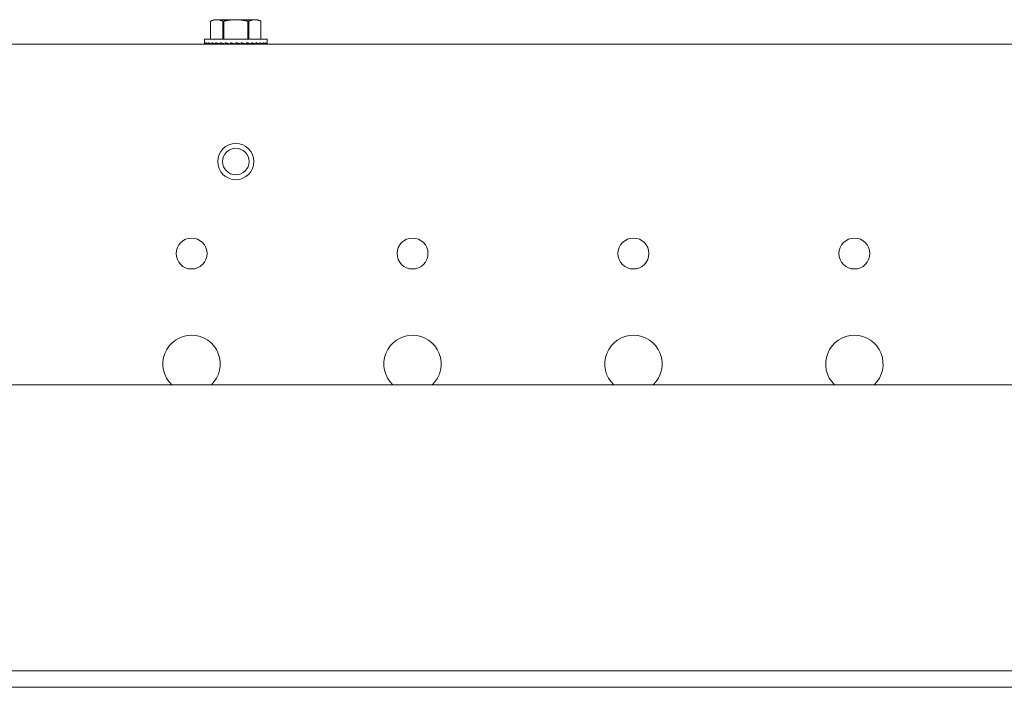
# Model space of a CAD drawing. Units: inches. Extents: x 108 to 382, y 103 to 180.
# Drawn here: x 145 to 154, y 103 to 109 of the extents above; entities that cross this region are included whole.
import ezdxf

# ---------------------------------------------------------------- set-up
doc = ezdxf.new("R2010")
doc.units = ezdxf.units.IN
doc.header["$MEASUREMENT"] = 0
doc.layers.add('1', color=7, linetype='Continuous')

msp = doc.modelspace()

# ---------------------------------------------------------------- linework, layer by layer
at = {"layer": '1', "color": 203, "linetype": 'Continuous', "lineweight": 18}
for p, q in [((147.1275, 108.6856), (147.1, 108.6728)), ((147.1, 108.6728), (147.1, 108.5124)), ((147.1001, 108.6728), (147.1001, 108.5124)), ((147.2076, 108.5124), (147.2076, 108.6728)), ((147.2168, 108.6728), (147.2168, 108.5124)), ((147.4319, 108.5124), (147.4319, 108.6728)), ((147.441, 108.6728), (147.441, 108.5124)), ((147.5486, 108.6728), (147.5212, 108.6856)), ((147.5486, 108.5124), (147.5486, 108.6728)), ((147.5486, 108.5124), (147.5486, 108.6728)), ((147.0448, 108.5124), (147.0448, 108.4799)), ((147.0448, 108.4691), (147.0448, 108.4799)), ((147.0491, 108.4691), (147.0491, 108.4799)), ((147.0585, 108.4691), (147.061, 108.4692)), ((147.0617, 108.4691), (147.0617, 108.4799)), ((147.0806, 108.4695), (147.0706, 108.4691)), ((147.0823, 108.4691), (147.0823, 108.4799)), ((147.1071, 108.4698), (147.0905, 108.4691)), ((147.1102, 108.4691), (147.1102, 108.4799)), ((147.1397, 108.4702), (147.1175, 108.4691)), ((147.1447, 108.4691), (147.1447, 108.4799)), ((147.1771, 108.4707), (147.1508, 108.4691)), ((147.1846, 108.4691), (147.1846, 108.4799)), ((147.2179, 108.4714), (147.1893, 108.4691)), ((147.2044, 108.4691), (147.2044, 108.4703)), ((147.2062, 108.4704), (147.2062, 108.4691)), ((147.208, 108.4706), (147.208, 108.4691)), ((147.2116, 108.4691), (147.2116, 108.4708)), ((147.2133, 108.471), (147.2133, 108.4691)), ((147.2205, 108.4691), (147.2205, 108.4707)), ((147.222, 108.4703), (147.222, 108.4691)), ((147.2287, 108.4691), (147.2287, 108.4799)), ((147.2601, 108.4724), (147.232, 108.4691)), ((147.2325, 108.4691), (147.2325, 108.4691)), ((147.2339, 108.4693), (147.2339, 108.4691)), ((147.2472, 108.4691), (147.2472, 108.4708)), ((147.2484, 108.471), (147.2484, 108.4691)), ((147.2644, 108.4691), (147.2644, 108.4714)), ((147.2653, 108.4711), (147.2653, 108.4691)), ((147.2758, 108.4691), (147.2758, 108.4799)), ((147.3, 108.4743), (147.2775, 108.4691)), ((147.2833, 108.4691), (147.2833, 108.4704)), ((147.2839, 108.4706), (147.2839, 108.4691)), ((147.3035, 108.4691), (147.3035, 108.4735)), ((147.3038, 108.4734), (147.3038, 108.4691)), ((147.3243, 108.4691), (147.3243, 108.4799)), ((147.3452, 108.4691), (147.3452, 108.4751)), ((147.3654, 108.4691), (147.3654, 108.4704)), ((147.3729, 108.4691), (147.3729, 108.4799)), ((147.3729, 108.4742), (147.4167, 108.4691)), ((147.3843, 108.4691), (147.3843, 108.4729)), ((147.4014, 108.4691), (147.4014, 108.4708)), ((147.4162, 108.4691), (147.4162, 108.4691)), ((147.4199, 108.4691), (147.4199, 108.4799)), ((147.4199, 108.4722), (147.4593, 108.4691)), ((147.4282, 108.4691), (147.4282, 108.4716)), ((147.437, 108.4691), (147.437, 108.4708)), ((147.4424, 108.4691), (147.4424, 108.4704)), ((147.4443, 108.4691), (147.4443, 108.4703)), ((147.4641, 108.4691), (147.4641, 108.4799)), ((147.4641, 108.4712), (147.4978, 108.4691)), ((147.4655, 108.4691), (147.4717, 108.4707)), ((147.504, 108.4691), (147.504, 108.4799)), ((147.504, 108.4705), (147.5311, 108.4691)), ((147.5053, 108.4691), (147.5091, 108.4702)), ((147.5385, 108.4691), (147.5385, 108.4799)), ((147.5385, 108.47), (147.5581, 108.4691)), ((147.5395, 108.4691), (147.5417, 108.4698)), ((147.5664, 108.4691), (147.5664, 108.4799)), ((147.5664, 108.4696), (147.578, 108.4691)), ((147.587, 108.4691), (147.587, 108.4799)), ((147.587, 108.4692), (147.5902, 108.4691)), ((147.5996, 108.4691), (147.5996, 108.4799)), ((147.6039, 108.4799), (147.6039, 108.5124)), ((147.6039, 108.4691), (147.6039, 108.4799))]:
    msp.add_line(p, q, dxfattribs=at)
at = {"layer": '1', "color": 52, "linetype": 'Continuous', "lineweight": 18}
msp.add_line((142.0094, 108.4691), (236.4976, 108.4691), dxfattribs=at)
at = {"layer": '1', "color": 251, "linetype": 'Continuous', "lineweight": 18}
for p, q in [((236.4976, 105.4329), (142.0094, 105.4329)), ((142.0094, 102.8848), (236.4976, 102.8848)), ((142.0094, 102.7392), (236.4976, 102.7392))]:
    msp.add_line(p, q, dxfattribs=at)
at = {"layer": '1', "color": 7, "linetype": 'Continuous', "lineweight": 18}
msp.add_circle((147.3243, 107.4218), 0.1614, dxfattribs=at)
at = {"layer": '1', "color": 52, "linetype": 'Continuous', "lineweight": 18}
for centre, radius in [((147.3243, 107.4218), 0.1181), ((146.9306, 106.6029), 0.1378), ((148.8991, 106.6029), 0.1378), ((150.8676, 106.6029), 0.1378), ((152.8361, 106.6029), 0.1378)]:
    msp.add_circle(centre, radius, dxfattribs=at)
for centre, start, end in [((146.9306, 105.6187), 90, 226.54688), ((146.9306, 105.6187), 313.45312, 90), ((148.8991, 105.6187), 90, 226.54688), ((148.8991, 105.6187), 313.45312, 90), ((150.8676, 105.6187), 90, 226.54688), ((150.8676, 105.6187), 313.45312, 90), ((152.8361, 105.6187), 90, 226.54688), ((152.8361, 105.6187), 313.45312, 90)]:
    msp.add_arc(centre, 0.2559, start, end, dxfattribs=at)
at = {"layer": '1', "color": 203, "linetype": 'Continuous', "lineweight": 18}
for points in [[(147.1001, 108.6728), (147.1, 108.6728)], [(147.1275, 108.6856), (147.1539, 108.6856)], [(147.3243, 108.6856), (147.1539, 108.6856)], [(147.2168, 108.6728), (147.2076, 108.6728)], [(147.3243, 108.6856), (147.4948, 108.6856)], [(147.441, 108.6728), (147.4319, 108.6728)], [(147.4948, 108.6856), (147.5212, 108.6856)], [(147.5486, 108.6728), (147.5486, 108.6728)], [(147.3712, 108.4691), (147.3243, 108.4799)]]:
    msp.add_open_spline(points, degree=1, dxfattribs=at)
for points, knots in [([(147.1539, 108.6856), (147.1505, 108.6855), (147.1471, 108.6854), (147.1437, 108.6851), (147.1403, 108.6847), (147.1369, 108.6842), (147.1335, 108.6837), (147.1302, 108.683), (147.1268, 108.6822), (147.1235, 108.6813), (147.1201, 108.6803), (147.1168, 108.6793), (147.1134, 108.6781), (147.1117, 108.6775), (147.1101, 108.6769), (147.1084, 108.6763), (147.1067, 108.6756), (147.1034, 108.6742), (147.1001, 108.6728)], [0, 0, 0.061037, 0.122137, 0.183131, 0.244304, 0.305481, 0.366951, 0.428745, 0.490683, 0.553042, 0.615611, 0.678619, 0.742139, 0.773944, 0.806128, 0.838177, 0.870396, 0.934969, 1, 1]), ([(147.2076, 108.6728), (147.201, 108.6756), (147.1943, 108.6781), (147.191, 108.6793), (147.1876, 108.6803), (147.1843, 108.6813), (147.1809, 108.6822), (147.1776, 108.683), (147.1742, 108.6837), (147.1708, 108.6842), (147.1674, 108.6847), (147.1641, 108.6851), (147.1607, 108.6854), (147.1573, 108.6855), (147.1539, 108.6856)], [0, 0, 0.129819, 0.257851, 0.321114, 0.384124, 0.446695, 0.509056, 0.570996, 0.632792, 0.694263, 0.755459, 0.816634, 0.877854, 0.938961, 1, 1]), ([(147.3243, 108.6856), (147.3175, 108.6855), (147.3107, 108.6854), (147.304, 108.6851), (147.2972, 108.6847), (147.2904, 108.6842), (147.2837, 108.6837), (147.277, 108.683), (147.2703, 108.6822), (147.2635, 108.6813), (147.2568, 108.6803), (147.2501, 108.6793), (147.2435, 108.6781), (147.2401, 108.6775), (147.2368, 108.6769), (147.2334, 108.6763), (147.2301, 108.6756), (147.2234, 108.6742), (147.2168, 108.6728)], [0, 0, 0.062641, 0.125179, 0.187749, 0.250125, 0.312563, 0.374956, 0.437315, 0.499651, 0.562098, 0.624541, 0.686981, 0.74944, 0.78077, 0.812025, 0.843302, 0.874626, 0.937368, 1, 1]), ([(147.4319, 108.6728), (147.4186, 108.6756), (147.4052, 108.6781), (147.3986, 108.6793), (147.3919, 108.6803), (147.3852, 108.6813), (147.3785, 108.6822), (147.3717, 108.683), (147.365, 108.6837), (147.3582, 108.6842), (147.3515, 108.6847), (147.3447, 108.6851), (147.3379, 108.6854), (147.3311, 108.6855), (147.3243, 108.6856)], [0, 0, 0.125256, 0.250203, 0.312652, 0.375093, 0.437536, 0.499864, 0.56232, 0.624679, 0.687073, 0.749515, 0.812011, 0.874579, 0.937238, 1, 1]), ([(147.4948, 108.6856), (147.4914, 108.6855), (147.488, 108.6854), (147.4846, 108.6851), (147.4812, 108.6847), (147.4779, 108.6842), (147.4745, 108.6837), (147.4711, 108.683), (147.4678, 108.6822), (147.4644, 108.6813), (147.4611, 108.6803), (147.4577, 108.6793), (147.4544, 108.6781), (147.4527, 108.6775), (147.451, 108.6769), (147.4494, 108.6763), (147.4477, 108.6756), (147.4444, 108.6742), (147.441, 108.6728)], [0, 0, 0.061037, 0.122137, 0.183132, 0.244305, 0.305482, 0.366952, 0.428746, 0.490685, 0.553044, 0.615612, 0.678621, 0.742141, 0.773946, 0.805912, 0.83796, 0.870179, 0.934969, 1, 1]), ([(147.5486, 108.6728), (147.5419, 108.6756), (147.5353, 108.6781), (147.5319, 108.6793), (147.5286, 108.6803), (147.5252, 108.6813), (147.5219, 108.6822), (147.5185, 108.683), (147.5151, 108.6837), (147.5118, 108.6842), (147.5084, 108.6847), (147.505, 108.6851), (147.5016, 108.6854), (147.4982, 108.6855), (147.4948, 108.6856)], [0, 0, 0.129603, 0.257634, 0.321117, 0.384127, 0.446697, 0.509058, 0.570998, 0.632564, 0.694265, 0.75546, 0.816635, 0.877854, 0.938728, 1, 1]), ([(147.3243, 108.5124), (147.0823, 108.5124), (147.0448, 108.5124)], [0, 0, 0.866027, 1, 1]), ([(147.0488, 108.4691), (147.0458, 108.4745), (147.0448, 108.4799)], [0, 0, 0.527427, 1, 1]), ([(147.0611, 108.4691), (147.0541, 108.4745), (147.0491, 108.4799)], [0, 0, 0.542995, 1, 1]), ([(147.0814, 108.4691), (147.0706, 108.4745), (147.0617, 108.4799)], [0, 0, 0.534563, 1, 1]), ([(147.1091, 108.4691), (147.0949, 108.4745), (147.0823, 108.4799)], [0, 0, 0.526038, 1, 1]), ([(147.1434, 108.4691), (147.1261, 108.4745), (147.1102, 108.4799)], [0, 0, 0.519005, 1, 1]), ([(147.1831, 108.4691), (147.1633, 108.4745), (147.1447, 108.4799)], [0, 0, 0.513529, 1, 1]), ([(147.2272, 108.4691), (147.2054, 108.4745), (147.1846, 108.4799)], [0, 0, 0.509241, 1, 1]), ([(147.2741, 108.4691), (147.2512, 108.4745), (147.2287, 108.4799)], [0, 0, 0.505345, 1, 1]), ([(147.3227, 108.4691), (147.2991, 108.4745), (147.2758, 108.4799)], [0, 0, 0.501638, 1, 1]), ([(147.6039, 108.5124), (147.5664, 108.5124), (147.3243, 108.5124)], [0, 0, 0.133967, 1, 1]), ([(147.4184, 108.4691), (147.3959, 108.4745), (147.3729, 108.4799)], [0, 0, 0.494502, 1, 1]), ([(147.4626, 108.4691), (147.4417, 108.4745), (147.4199, 108.4799)], [0, 0, 0.490742, 1, 1]), ([(147.5027, 108.4691), (147.484, 108.4745), (147.4641, 108.4799)], [0, 0, 0.486298, 1, 1]), ([(147.5374, 108.4691), (147.5214, 108.4745), (147.504, 108.4799)], [0, 0, 0.480973, 1, 1]), ([(147.5656, 108.4691), (147.5528, 108.4745), (147.5385, 108.4799)], [0, 0, 0.47412, 1, 1]), ([(147.5864, 108.4691), (147.5773, 108.4745), (147.5664, 108.4799)], [0, 0, 0.464727, 1, 1]), ([(147.5993, 108.4691), (147.5941, 108.4745), (147.587, 108.4799)], [0, 0, 0.455474, 1, 1]), ([(147.6039, 108.4691), (147.6027, 108.4745), (147.5996, 108.4799)], [0, 0, 0.468422, 1, 1])]:
    msp.add_open_spline(points, degree=1, knots=knots, dxfattribs=at)

doc.saveas('drawing.dxf')
